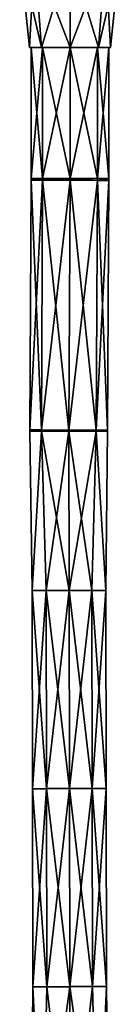
# Model space of a CAD drawing. Units: millimetres. Extents: x -52 to 189, y -452 to 452.
# Drawn here: x 170 to 186, y -53 to 104 of the extents above; entities that cross this region are included whole.
import ezdxf

# ---------------------------------------------------------------- set-up
doc = ezdxf.new("R2010")
doc.units = ezdxf.units.MM
doc.header["$LTSCALE"] = 17.087905
for name, color, linetype in [('1021', 7, 'CONTINUOUS'), ('1022', 7, 'CONTINUOUS'), ('1024', 7, 'CONTINUOUS'), ('1034', 7, 'CONTINUOUS'), ('1035', 7, 'CONTINUOUS'), ('1036', 7, 'CONTINUOUS'), ('1037', 7, 'CONTINUOUS'), ('1038', 7, 'CONTINUOUS'), ('1039', 7, 'CONTINUOUS'), ('1040', 7, 'CONTINUOUS'), ('1041', 7, 'CONTINUOUS'), ('1042', 7, 'CONTINUOUS'), ('1043', 7, 'CONTINUOUS')]:
    doc.layers.add(name, color=color, linetype=linetype)

msp = doc.modelspace()

# ---------------------------------------------------------------- linework, layer by layer
at = {"layer": '1021', "linetype": 'Continuous'}
for points in [[(171.51, 99.18, 58.06), (173.39, 99.18, 53.52), (171.75, 99.18, 58.06), (171.51, 99.18, 58.06)], [(173.39, 99.18, 62.61), (171.51, 99.18, 58.06), (171.75, 99.18, 58.06), (173.39, 99.18, 62.61)], [(171.75, 99.18, 58.06), (173.39, 99.18, 53.52), (173.56, 99.18, 53.7), (171.75, 99.18, 58.06)], [(173.56, 99.18, 62.43), (173.39, 99.18, 62.61), (171.75, 99.18, 58.06), (173.56, 99.18, 62.43)], [(177.93, 99.18, 64.49), (173.39, 99.18, 62.61), (177.93, 99.18, 64.24), (177.93, 99.18, 64.49)], [(173.39, 99.18, 53.52), (177.93, 99.18, 51.64), (173.56, 99.18, 53.7), (173.39, 99.18, 53.52)], [(177.93, 99.18, 64.24), (173.39, 99.18, 62.61), (173.56, 99.18, 62.43), (177.93, 99.18, 64.24)], [(173.56, 99.18, 53.7), (177.93, 99.18, 51.64), (177.93, 99.18, 51.89), (173.56, 99.18, 53.7)], [(182.47, 99.18, 62.61), (177.93, 99.18, 64.49), (182.29, 99.18, 62.43), (182.47, 99.18, 62.61)], [(177.93, 99.18, 64.49), (177.93, 99.18, 64.24), (182.29, 99.18, 62.43), (177.93, 99.18, 64.49)], [(177.93, 99.18, 51.64), (182.47, 99.18, 53.52), (177.93, 99.18, 51.89), (177.93, 99.18, 51.64)], [(177.93, 99.18, 51.89), (182.47, 99.18, 53.52), (182.29, 99.18, 53.7), (177.93, 99.18, 51.89)], [(184.1, 99.18, 58.06), (182.47, 99.18, 62.61), (182.29, 99.18, 62.43), (184.1, 99.18, 58.06)], [(182.29, 99.18, 53.7), (182.47, 99.18, 53.52), (184.1, 99.18, 58.06), (182.29, 99.18, 53.7)], [(184.35, 99.18, 58.06), (182.47, 99.18, 62.61), (184.1, 99.18, 58.06), (184.35, 99.18, 58.06)], [(182.47, 99.18, 53.52), (184.35, 99.18, 58.06), (184.1, 99.18, 58.06), (182.47, 99.18, 53.52)]]:
    msp.add_3dface(points, dxfattribs=at)
at = {"layer": '1022', "linetype": 'Continuous'}
for points in [[(177.93, 99.18, 64.49), (182.47, 99.18, 62.61), (177.93, 114.08, 66.06), (177.93, 99.18, 64.49)], [(177.93, 114.08, 66.06), (182.47, 99.18, 62.61), (183.58, 114.08, 63.71), (177.93, 114.08, 66.06)], [(182.47, 99.18, 53.52), (177.93, 99.18, 51.64), (183.58, 114.08, 52.4), (182.47, 99.18, 53.52)], [(183.58, 114.08, 52.4), (177.93, 99.18, 51.64), (177.93, 114.08, 50.06), (183.58, 114.08, 52.4)], [(182.47, 99.18, 62.61), (184.35, 99.18, 58.06), (183.58, 114.08, 63.71), (182.47, 99.18, 62.61)], [(184.35, 99.18, 58.06), (182.47, 99.18, 53.52), (185.93, 114.08, 58.06), (184.35, 99.18, 58.06)], [(185.93, 114.08, 58.06), (182.47, 99.18, 53.52), (183.58, 114.08, 52.4), (185.93, 114.08, 58.06)], [(183.58, 114.08, 63.71), (184.35, 99.18, 58.06), (185.93, 114.08, 58.06), (183.58, 114.08, 63.71)]]:
    msp.add_3dface(points, dxfattribs=at)
at = {"layer": '1024', "linetype": 'Continuous'}
for points in [[(171.51, 99.18, 58.06), (173.39, 99.18, 62.61), (169.93, 114.08, 58.06), (171.51, 99.18, 58.06)], [(172.27, 114.08, 52.4), (171.51, 99.18, 58.06), (169.93, 114.08, 58.06), (172.27, 114.08, 52.4)], [(169.93, 114.08, 58.06), (173.39, 99.18, 62.61), (172.27, 114.08, 63.71), (169.93, 114.08, 58.06)], [(173.39, 99.18, 53.52), (171.51, 99.18, 58.06), (172.27, 114.08, 52.4), (173.39, 99.18, 53.52)], [(173.39, 99.18, 62.61), (177.93, 99.18, 64.49), (172.27, 114.08, 63.71), (173.39, 99.18, 62.61)], [(177.93, 99.18, 64.49), (177.93, 114.08, 66.06), (172.27, 114.08, 63.71), (177.93, 99.18, 64.49)], [(177.93, 114.08, 50.06), (173.39, 99.18, 53.52), (172.27, 114.08, 52.4), (177.93, 114.08, 50.06)], [(177.93, 99.18, 51.64), (173.39, 99.18, 53.52), (177.93, 114.08, 50.06), (177.93, 99.18, 51.64)]]:
    msp.add_3dface(points, dxfattribs=at)
at = {"layer": '1034', "linetype": 'Continuous'}
for points in [[(177.78, 12.73, 64.26), (181.41, 12.74, 63.08), (177.74, 38.09, 64.26), (177.78, 12.73, 64.26)], [(177.74, 38.09, 64.26), (181.41, 12.74, 63.08), (182.11, 38.09, 62.45), (177.74, 38.09, 64.26)], [(182.11, 38.09, 53.71), (177.78, 12.73, 51.91), (177.74, 38.08, 51.91), (182.11, 38.09, 53.71)], [(181.41, 12.73, 53.09), (177.78, 12.73, 51.91), (182.11, 38.09, 53.71), (181.41, 12.73, 53.09)], [(181.41, 12.74, 63.08), (183.65, 12.74, 60), (182.11, 38.09, 62.45), (181.41, 12.74, 63.08)], [(183.65, 12.74, 56.18), (181.41, 12.73, 53.09), (182.11, 38.09, 53.71), (183.65, 12.74, 56.18)], [(182.11, 38.09, 62.45), (183.65, 12.74, 60), (183.91, 38.1, 58.08), (182.11, 38.09, 62.45)], [(183.91, 38.1, 58.08), (183.65, 12.74, 56.18), (182.11, 38.09, 53.71), (183.91, 38.1, 58.08)], [(183.65, 12.74, 60), (183.65, 12.74, 56.18), (183.91, 38.1, 58.08), (183.65, 12.74, 60)], [(177.78, 12.73, 64.26), (181.46, -18.79, 63.09), (181.41, 12.74, 63.08), (177.78, 12.73, 64.26)], [(177.83, -18.8, 64.27), (181.46, -18.79, 63.09), (177.78, 12.73, 64.26), (177.83, -18.8, 64.27)], [(181.41, 12.73, 53.09), (177.83, -18.8, 51.92), (177.78, 12.73, 51.91), (181.41, 12.73, 53.09)], [(181.46, -18.79, 53.1), (177.83, -18.8, 51.92), (181.41, 12.73, 53.09), (181.46, -18.79, 53.1)], [(181.46, -18.79, 63.09), (183.7, -18.79, 60.01), (181.41, 12.74, 63.08), (181.46, -18.79, 63.09)], [(181.41, 12.74, 63.08), (183.7, -18.79, 60.01), (183.65, 12.74, 60), (181.41, 12.74, 63.08)], [(183.65, 12.74, 56.18), (181.46, -18.79, 53.1), (181.41, 12.73, 53.09), (183.65, 12.74, 56.18)], [(183.7, -18.79, 56.19), (181.46, -18.79, 53.1), (183.65, 12.74, 56.18), (183.7, -18.79, 56.19)], [(183.7, -18.79, 60.01), (183.7, -18.79, 56.19), (183.65, 12.74, 60), (183.7, -18.79, 60.01)], [(183.65, 12.74, 60), (183.7, -18.79, 56.19), (183.65, 12.74, 56.18), (183.65, 12.74, 60)], [(177.83, -18.8, 64.27), (181.51, -50.32, 63.1), (181.46, -18.79, 63.09), (177.83, -18.8, 64.27)], [(181.46, -18.79, 53.1), (177.88, -50.33, 51.93), (177.83, -18.8, 51.92), (181.46, -18.79, 53.1)], [(177.88, -50.32, 64.28), (181.51, -50.32, 63.1), (177.83, -18.8, 64.27), (177.88, -50.32, 64.28)], [(181.51, -50.32, 53.11), (177.88, -50.33, 51.93), (181.46, -18.79, 53.1), (181.51, -50.32, 53.11)], [(181.51, -50.32, 63.1), (183.75, -50.31, 60.02), (181.46, -18.79, 63.09), (181.51, -50.32, 63.1)], [(181.46, -18.79, 63.09), (183.75, -50.31, 60.02), (183.7, -18.79, 60.01), (181.46, -18.79, 63.09)], [(183.7, -18.79, 56.19), (181.51, -50.32, 53.11), (181.46, -18.79, 53.1), (183.7, -18.79, 56.19)], [(183.75, -50.32, 56.2), (181.51, -50.32, 53.11), (183.7, -18.79, 56.19), (183.75, -50.32, 56.2)], [(183.75, -50.31, 60.02), (183.75, -50.32, 56.2), (183.7, -18.79, 60.01), (183.75, -50.31, 60.02)], [(183.7, -18.79, 60.01), (183.75, -50.32, 56.2), (183.7, -18.79, 56.19), (183.7, -18.79, 60.01)], [(181.51, -50.32, 53.11), (177.93, -81.82, 51.94), (177.88, -50.33, 51.93), (181.51, -50.32, 53.11)], [(177.93, -81.82, 64.29), (182.29, -81.82, 62.49), (177.88, -50.32, 64.28), (177.93, -81.82, 64.29)], [(177.88, -50.32, 64.28), (182.29, -81.82, 62.49), (181.51, -50.32, 63.1), (177.88, -50.32, 64.28)], [(182.29, -81.82, 53.75), (177.93, -81.82, 51.94), (181.51, -50.32, 53.11), (182.29, -81.82, 53.75)], [(181.51, -50.32, 63.1), (182.29, -81.82, 62.49), (183.75, -50.31, 60.02), (181.51, -50.32, 63.1)], [(183.75, -50.32, 56.2), (182.29, -81.82, 53.75), (181.51, -50.32, 53.11), (183.75, -50.32, 56.2)], [(182.29, -81.82, 62.49), (184.1, -81.82, 58.12), (183.75, -50.31, 60.02), (182.29, -81.82, 62.49)], [(184.1, -81.82, 58.12), (182.29, -81.82, 53.75), (183.75, -50.32, 56.2), (184.1, -81.82, 58.12)], [(183.75, -50.31, 60.02), (184.1, -81.82, 58.12), (183.75, -50.32, 56.2), (183.75, -50.31, 60.02)]]:
    msp.add_3dface(points, dxfattribs=at)
at = {"layer": '1035', "linetype": 'Continuous'}
for points in [[(171.91, 12.72, 56.18), (171.91, 12.72, 60), (171.56, 38.08, 58.08), (171.91, 12.72, 56.18)], [(173.37, 38.08, 53.71), (171.91, 12.72, 56.18), (171.56, 38.08, 58.08), (173.37, 38.08, 53.71)], [(171.56, 38.08, 58.08), (171.91, 12.72, 60), (173.37, 38.08, 62.45), (171.56, 38.08, 58.08)], [(174.15, 12.72, 53.09), (171.91, 12.72, 56.18), (173.37, 38.08, 53.71), (174.15, 12.72, 53.09)], [(171.91, 12.72, 60), (174.15, 12.72, 63.08), (173.37, 38.08, 62.45), (171.91, 12.72, 60)], [(177.78, 12.73, 64.26), (177.74, 38.09, 64.26), (173.37, 38.08, 62.45), (177.78, 12.73, 64.26)], [(174.15, 12.72, 63.08), (177.78, 12.73, 64.26), (173.37, 38.08, 62.45), (174.15, 12.72, 63.08)], [(177.74, 38.08, 51.91), (174.15, 12.72, 53.09), (173.37, 38.08, 53.71), (177.74, 38.08, 51.91)], [(177.74, 38.08, 51.91), (177.78, 12.73, 51.91), (174.15, 12.72, 53.09), (177.74, 38.08, 51.91)], [(171.96, -18.81, 56.19), (171.96, -18.81, 60.01), (171.91, 12.72, 56.18), (171.96, -18.81, 56.19)], [(174.15, 12.72, 53.09), (171.96, -18.81, 56.19), (171.91, 12.72, 56.18), (174.15, 12.72, 53.09)], [(171.96, -18.81, 60.01), (174.2, -18.8, 63.09), (171.91, 12.72, 60), (171.96, -18.81, 60.01)], [(171.91, 12.72, 56.18), (171.96, -18.81, 60.01), (171.91, 12.72, 60), (171.91, 12.72, 56.18)], [(171.91, 12.72, 60), (174.2, -18.8, 63.09), (174.15, 12.72, 63.08), (171.91, 12.72, 60)], [(174.2, -18.81, 53.1), (171.96, -18.81, 56.19), (174.15, 12.72, 53.09), (174.2, -18.81, 53.1)], [(177.83, -18.8, 64.27), (177.78, 12.73, 64.26), (174.15, 12.72, 63.08), (177.83, -18.8, 64.27)], [(177.78, 12.73, 51.91), (174.2, -18.81, 53.1), (174.15, 12.72, 53.09), (177.78, 12.73, 51.91)], [(174.2, -18.8, 63.09), (177.83, -18.8, 64.27), (174.15, 12.72, 63.08), (174.2, -18.8, 63.09)], [(177.78, 12.73, 51.91), (177.83, -18.8, 51.92), (174.2, -18.81, 53.1), (177.78, 12.73, 51.91)], [(171.96, -18.81, 60.01), (174.25, -50.33, 63.1), (174.2, -18.8, 63.09), (171.96, -18.81, 60.01)], [(174.2, -18.81, 53.1), (172.01, -50.33, 56.2), (171.96, -18.81, 56.19), (174.2, -18.81, 53.1)], [(172.01, -50.33, 60.02), (174.25, -50.33, 63.1), (171.96, -18.81, 60.01), (172.01, -50.33, 60.02)], [(171.96, -18.81, 56.19), (172.01, -50.33, 60.02), (171.96, -18.81, 60.01), (171.96, -18.81, 56.19)], [(174.25, -50.33, 53.11), (172.01, -50.33, 56.2), (174.2, -18.81, 53.1), (174.25, -50.33, 53.11)], [(177.88, -50.32, 64.28), (177.83, -18.8, 64.27), (174.2, -18.8, 63.09), (177.88, -50.32, 64.28)], [(174.25, -50.33, 63.1), (177.88, -50.32, 64.28), (174.2, -18.8, 63.09), (174.25, -50.33, 63.1)], [(177.83, -18.8, 51.92), (174.25, -50.33, 53.11), (174.2, -18.81, 53.1), (177.83, -18.8, 51.92)], [(177.83, -18.8, 51.92), (177.88, -50.33, 51.93), (174.25, -50.33, 53.11), (177.83, -18.8, 51.92)], [(172.01, -50.33, 56.2), (172.01, -50.33, 60.02), (171.96, -18.81, 56.19), (172.01, -50.33, 56.2)], [(173.56, -81.82, 53.75), (171.75, -81.82, 58.12), (172.01, -50.33, 56.2), (173.56, -81.82, 53.75)], [(171.75, -81.82, 58.12), (173.56, -81.82, 62.49), (172.01, -50.33, 60.02), (171.75, -81.82, 58.12)], [(172.01, -50.33, 56.2), (171.75, -81.82, 58.12), (172.01, -50.33, 60.02), (172.01, -50.33, 56.2)], [(174.25, -50.33, 53.11), (173.56, -81.82, 53.75), (172.01, -50.33, 56.2), (174.25, -50.33, 53.11)], [(172.01, -50.33, 60.02), (173.56, -81.82, 62.49), (174.25, -50.33, 63.1), (172.01, -50.33, 60.02)], [(177.93, -81.82, 51.94), (173.56, -81.82, 53.75), (177.88, -50.33, 51.93), (177.93, -81.82, 51.94)], [(173.56, -81.82, 62.49), (177.93, -81.82, 64.29), (174.25, -50.33, 63.1), (173.56, -81.82, 62.49)], [(177.88, -50.33, 51.93), (173.56, -81.82, 53.75), (174.25, -50.33, 53.11), (177.88, -50.33, 51.93)], [(177.93, -81.82, 64.29), (177.88, -50.32, 64.28), (174.25, -50.33, 63.1), (177.93, -81.82, 64.29)]]:
    msp.add_3dface(points, dxfattribs=at)
at = {"layer": '1036', "linetype": 'Continuous'}
for points in [[(177.74, 38.18, 64.26), (182.11, 38.09, 62.45), (177.74, 38.28, 64.26), (177.74, 38.18, 64.26)], [(177.74, 38.28, 64.26), (182.11, 38.09, 62.45), (182.11, 38.26, 62.45), (177.74, 38.28, 64.26)], [(177.74, 38.27, 51.91), (182.11, 38.25, 53.71), (177.74, 38.18, 51.91), (177.74, 38.27, 51.91)], [(182.11, 38.09, 53.71), (177.74, 38.08, 51.91), (182.11, 38.25, 53.71), (182.11, 38.09, 53.71)], [(182.11, 38.25, 53.71), (177.74, 38.08, 51.91), (177.74, 38.18, 51.91), (182.11, 38.25, 53.71)], [(177.74, 38.09, 64.26), (182.11, 38.09, 62.45), (177.74, 38.18, 64.26), (177.74, 38.09, 64.26)], [(182.11, 38.09, 62.45), (183.91, 38.1, 58.08), (182.11, 38.26, 62.45), (182.11, 38.09, 62.45)], [(182.11, 38.26, 62.45), (183.91, 38.1, 58.08), (183.91, 38.25, 58.08), (182.11, 38.26, 62.45)], [(183.91, 38.1, 58.08), (182.11, 38.09, 53.71), (183.91, 38.25, 58.08), (183.91, 38.1, 58.08)], [(183.91, 38.25, 58.08), (182.11, 38.09, 53.71), (182.11, 38.25, 53.71), (183.91, 38.25, 58.08)]]:
    msp.add_3dface(points, dxfattribs=at)
at = {"layer": '1037', "linetype": 'Continuous'}
for points in [[(171.56, 38.08, 58.08), (173.37, 38.08, 62.45), (171.56, 38.3, 58.08), (171.56, 38.08, 58.08)], [(173.37, 38.29, 53.71), (171.56, 38.08, 58.08), (171.56, 38.3, 58.08), (173.37, 38.29, 53.71)], [(171.56, 38.3, 58.08), (173.37, 38.08, 62.45), (173.37, 38.3, 62.45), (171.56, 38.3, 58.08)], [(173.37, 38.08, 53.71), (171.56, 38.08, 58.08), (173.37, 38.29, 53.71), (173.37, 38.08, 53.71)], [(173.37, 38.08, 62.45), (177.74, 38.09, 64.26), (173.37, 38.3, 62.45), (173.37, 38.08, 62.45)], [(177.74, 38.09, 64.26), (177.74, 38.18, 64.26), (173.37, 38.3, 62.45), (177.74, 38.09, 64.26)], [(177.74, 38.18, 64.26), (177.74, 38.28, 64.26), (173.37, 38.3, 62.45), (177.74, 38.18, 64.26)], [(177.74, 38.27, 51.91), (173.37, 38.08, 53.71), (173.37, 38.29, 53.71), (177.74, 38.27, 51.91)], [(173.37, 38.08, 53.71), (177.74, 38.27, 51.91), (177.74, 38.18, 51.91), (173.37, 38.08, 53.71)], [(177.74, 38.08, 51.91), (173.37, 38.08, 53.71), (177.74, 38.18, 51.91), (177.74, 38.08, 51.91)]]:
    msp.add_3dface(points, dxfattribs=at)
at = {"layer": '1038', "linetype": 'Continuous'}
for points in [[(177.74, 38.28, 64.26), (182.11, 38.26, 62.45), (177.93, 78.04, 64.24), (177.74, 38.28, 64.26)], [(182.29, 78.02, 53.7), (177.74, 38.27, 51.91), (177.93, 78.04, 51.89), (182.29, 78.02, 53.7)], [(182.11, 38.25, 53.71), (177.74, 38.27, 51.91), (182.29, 78.02, 53.7), (182.11, 38.25, 53.71)], [(177.93, 78.04, 64.24), (182.11, 38.26, 62.45), (182.29, 78.02, 62.43), (177.93, 78.04, 64.24)], [(182.11, 38.26, 62.45), (183.91, 38.25, 58.08), (182.29, 78.02, 62.43), (182.11, 38.26, 62.45)], [(184.1, 78.01, 58.07), (182.11, 38.25, 53.71), (182.29, 78.02, 53.7), (184.1, 78.01, 58.07)], [(183.91, 38.25, 58.08), (182.11, 38.25, 53.71), (184.1, 78.01, 58.07), (183.91, 38.25, 58.08)], [(182.29, 78.02, 62.43), (183.91, 38.25, 58.08), (184.1, 78.01, 58.07), (182.29, 78.02, 62.43)]]:
    msp.add_3dface(points, dxfattribs=at)
at = {"layer": '1039', "linetype": 'Continuous'}
for points in [[(171.56, 38.3, 58.08), (173.37, 38.3, 62.45), (171.75, 78.07, 58.07), (171.56, 38.3, 58.08)], [(173.56, 78.06, 53.7), (171.56, 38.3, 58.08), (171.75, 78.07, 58.07), (173.56, 78.06, 53.7)], [(173.37, 38.29, 53.71), (171.56, 38.3, 58.08), (173.56, 78.06, 53.7), (173.37, 38.29, 53.71)], [(171.75, 78.07, 58.07), (173.37, 38.3, 62.45), (173.56, 78.06, 62.43), (171.75, 78.07, 58.07)], [(173.37, 38.3, 62.45), (177.74, 38.28, 64.26), (173.56, 78.06, 62.43), (173.37, 38.3, 62.45)], [(177.93, 78.04, 51.89), (173.37, 38.29, 53.71), (173.56, 78.06, 53.7), (177.93, 78.04, 51.89)], [(177.74, 38.27, 51.91), (173.37, 38.29, 53.71), (177.93, 78.04, 51.89), (177.74, 38.27, 51.91)], [(177.74, 38.28, 64.26), (177.93, 78.04, 64.24), (173.56, 78.06, 62.43), (177.74, 38.28, 64.26)]]:
    msp.add_3dface(points, dxfattribs=at)
at = {"layer": '1040', "linetype": 'Continuous'}
for points in [[(177.93, 78.18, 64.24), (182.29, 78.02, 62.43), (177.93, 78.32, 64.24), (177.93, 78.18, 64.24)], [(177.93, 78.32, 64.24), (182.29, 78.02, 62.43), (182.29, 78.32, 62.43), (177.93, 78.32, 64.24)], [(182.29, 78.02, 53.7), (177.93, 78.04, 51.89), (182.29, 78.32, 53.7), (182.29, 78.02, 53.7)], [(182.29, 78.32, 53.7), (177.93, 78.04, 51.89), (177.93, 78.18, 51.89), (182.29, 78.32, 53.7)], [(177.93, 78.32, 51.89), (182.29, 78.32, 53.7), (177.93, 78.18, 51.89), (177.93, 78.32, 51.89)], [(177.93, 78.04, 64.24), (182.29, 78.02, 62.43), (177.93, 78.18, 64.24), (177.93, 78.04, 64.24)], [(182.29, 78.02, 62.43), (184.1, 78.01, 58.07), (182.29, 78.32, 62.43), (182.29, 78.02, 62.43)], [(184.1, 78.01, 58.07), (182.29, 78.02, 53.7), (184.1, 78.32, 58.07), (184.1, 78.01, 58.07)], [(182.29, 78.32, 62.43), (184.1, 78.01, 58.07), (184.1, 78.32, 58.07), (182.29, 78.32, 62.43)], [(184.1, 78.32, 58.07), (182.29, 78.02, 53.7), (182.29, 78.32, 53.7), (184.1, 78.32, 58.07)]]:
    msp.add_3dface(points, dxfattribs=at)
at = {"layer": '1041', "linetype": 'Continuous'}
for points in [[(173.56, 78.06, 53.7), (171.75, 78.07, 58.07), (173.56, 78.32, 53.7), (173.56, 78.06, 53.7)], [(171.75, 78.07, 58.07), (173.56, 78.06, 62.43), (171.75, 78.32, 58.07), (171.75, 78.07, 58.07)], [(173.56, 78.32, 53.7), (171.75, 78.07, 58.07), (171.75, 78.32, 58.07), (173.56, 78.32, 53.7)], [(171.75, 78.32, 58.07), (173.56, 78.06, 62.43), (173.56, 78.32, 62.43), (171.75, 78.32, 58.07)], [(173.56, 78.06, 62.43), (177.93, 78.04, 64.24), (173.56, 78.32, 62.43), (173.56, 78.06, 62.43)], [(177.93, 78.04, 64.24), (177.93, 78.18, 64.24), (173.56, 78.32, 62.43), (177.93, 78.04, 64.24)], [(173.56, 78.06, 53.7), (177.93, 78.32, 51.89), (177.93, 78.18, 51.89), (173.56, 78.06, 53.7)], [(177.93, 78.32, 51.89), (173.56, 78.06, 53.7), (173.56, 78.32, 53.7), (177.93, 78.32, 51.89)], [(177.93, 78.18, 64.24), (177.93, 78.32, 64.24), (173.56, 78.32, 62.43), (177.93, 78.18, 64.24)], [(177.93, 78.04, 51.89), (173.56, 78.06, 53.7), (177.93, 78.18, 51.89), (177.93, 78.04, 51.89)]]:
    msp.add_3dface(points, dxfattribs=at)
at = {"layer": '1042', "linetype": 'Continuous'}
for points in [[(182.29, 99.18, 62.43), (177.93, 99.18, 64.24), (182.29, 78.32, 62.43), (182.29, 99.18, 62.43)], [(177.93, 99.18, 64.24), (177.93, 78.32, 64.24), (182.29, 78.32, 62.43), (177.93, 99.18, 64.24)], [(177.93, 99.18, 51.89), (182.29, 99.18, 53.7), (177.93, 78.32, 51.89), (177.93, 99.18, 51.89)], [(182.29, 99.18, 53.7), (182.29, 78.32, 53.7), (177.93, 78.32, 51.89), (182.29, 99.18, 53.7)], [(182.29, 99.18, 53.7), (184.1, 99.18, 58.06), (182.29, 78.32, 53.7), (182.29, 99.18, 53.7)], [(184.1, 99.18, 58.06), (182.29, 99.18, 62.43), (184.1, 78.32, 58.07), (184.1, 99.18, 58.06)], [(184.1, 99.18, 58.06), (184.1, 78.32, 58.07), (182.29, 78.32, 53.7), (184.1, 99.18, 58.06)], [(182.29, 99.18, 62.43), (182.29, 78.32, 62.43), (184.1, 78.32, 58.07), (182.29, 99.18, 62.43)]]:
    msp.add_3dface(points, dxfattribs=at)
at = {"layer": '1043', "linetype": 'Continuous'}
for points in [[(173.56, 99.18, 62.43), (171.75, 99.18, 58.06), (173.56, 78.32, 62.43), (173.56, 99.18, 62.43)], [(171.75, 99.18, 58.06), (173.56, 99.18, 53.7), (171.75, 78.32, 58.07), (171.75, 99.18, 58.06)], [(171.75, 99.18, 58.06), (171.75, 78.32, 58.07), (173.56, 78.32, 62.43), (171.75, 99.18, 58.06)], [(173.56, 99.18, 53.7), (173.56, 78.32, 53.7), (171.75, 78.32, 58.07), (173.56, 99.18, 53.7)], [(177.93, 99.18, 64.24), (173.56, 99.18, 62.43), (177.93, 78.32, 64.24), (177.93, 99.18, 64.24)], [(177.93, 78.32, 64.24), (173.56, 99.18, 62.43), (173.56, 78.32, 62.43), (177.93, 78.32, 64.24)], [(173.56, 99.18, 53.7), (177.93, 99.18, 51.89), (173.56, 78.32, 53.7), (173.56, 99.18, 53.7)], [(177.93, 99.18, 51.89), (177.93, 78.32, 51.89), (173.56, 78.32, 53.7), (177.93, 99.18, 51.89)]]:
    msp.add_3dface(points, dxfattribs=at)

doc.saveas('drawing.dxf')
